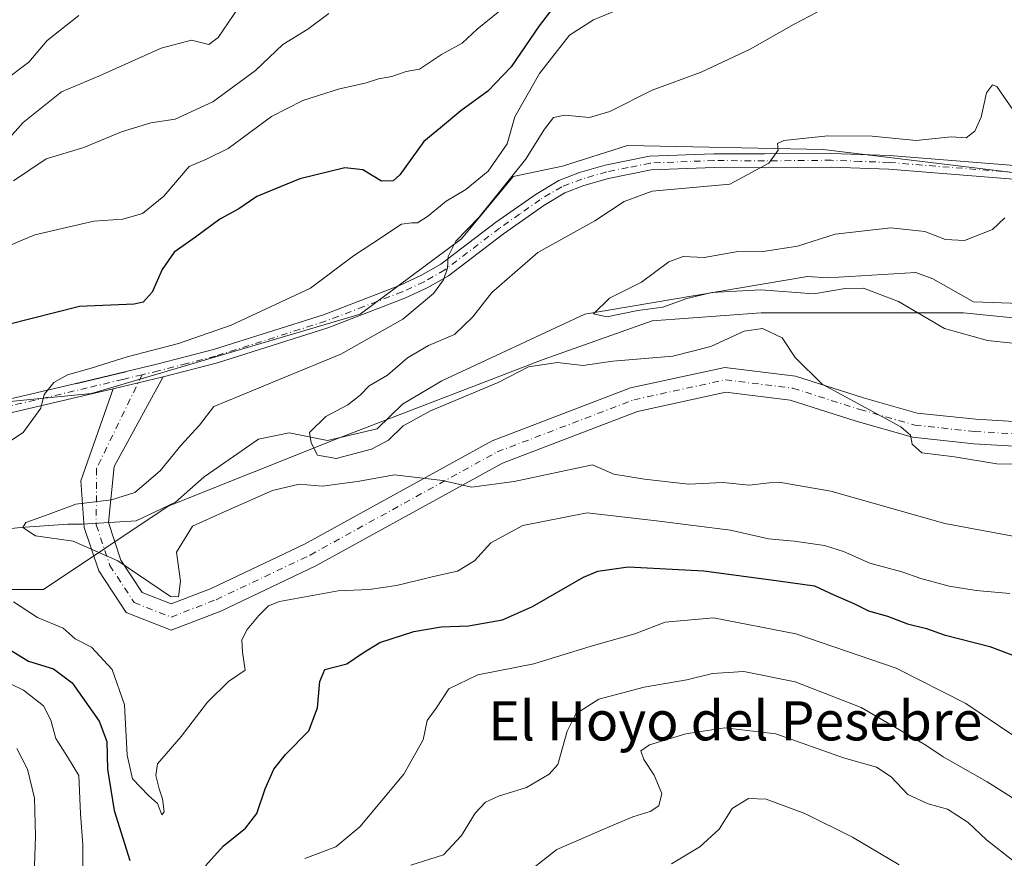
# Model space of a CAD drawing. Units: metres. Extents: x 621336 to 624795, y 4715613 to 4717987.
# Drawn here: x 623985 to 624185, y 4717176 to 4717347 of the extents above; entities that cross this region are included whole.
import ezdxf
from ezdxf.enums import TextEntityAlignment as Align

# ---------------------------------------------------------------- set-up
doc = ezdxf.new("R2010")
doc.units = ezdxf.units.M
doc.header["$MEASUREMENT"] = 0
doc.linetypes.add('DGN Style 4', pattern=[2.638475, 1.318413, -0.659207, 0.001648, -0.659207])
for name, color, linetype, lineweight in [('Arbolado forestal CxS', 92, 'Continuous', 0), ('Camino Cxs', 7, 'Continuous', 0), ('Camino eje', 30, 'DGN Style 4', 13), ('Corriente natural lineal', 142, 'Continuous', 13), ('Curva de nivel maestra', 30, 'Continuous', 30), ('Curva de nivel normal', 30, 'Continuous', 0), ('Texto cartográfico', 7, 'Continuous', 0)]:
    doc.layers.add(name, color=color, linetype=linetype, lineweight=lineweight)
doc.styles.add('Style-Arial', font='txt')

# ---------------------------------------------------------------- blocks, each defined once
blk = doc.blocks.new('*U8')
at = {"layer": 'Arbolado forestal CxS', "color": 92, "linetype": 'Continuous', "lineweight": 0}
blk.add_polyline3d([(623968.3007, 4717230.8307, 719.9928), (623989.4727, 4717230.8307, 718.258), (624014.8797, 4717247.7755, 714.0342), (624049.2849, 4717261.5433, 710.0462), (624091.3659, 4717277.6929, 708.1994), (624113.5969, 4717285.6359, 705.7472), (624135.828, 4717287.2239, 707.3858), (624177.1137, 4717287.2239, 701.5688), (624196.6839, 4717285.2445, 700.7772), (624207.7373, 4717284.1267, 700.1383), (624234.5383, 4717281.7377, 696.2949), (624262.7051, 4717276.2147, 695.7764), (624287.0559, 4717270.5805, 693.4598), (624310.9575, 4717258.5837, 697.6369), (624329.5543, 4717245.3917, 698.9451), (624343.8459, 4717236.9187, 699.4185), (624360.7839, 4717232.6827, 698.9165), (624390.9539, 4717233.7417, 695.6843), (624429.0859, 4717245.5395, 689.7188), (624451.9409, 4717247.4795, 688.2003), (624530.4197, 4717262.4751, 685.7958)], dxfattribs=at)

msp = doc.modelspace()

# ---------------------------------------------------------------- linework, layer by layer
at = {"layer": 'Arbolado forestal CxS', "color": 92, "linetype": 'Continuous', "lineweight": 0}
for points in [[(624602.3033, 4717393.4529, 699.7012), (624610.3545, 4717337.2633, 685.9163), (624589.1815, 4717340.9703, 687.2454), (624573.3027, 4717342.0295, 687.5342), (624551.5587, 4717344.3535, 687.8532), (624546.2015, 4717335.4817, 687.623), (624544.7197, 4717333.0275, 687.7207), (624533.6043, 4717313.4347, 688.5014), (624523.5473, 4717298.6089, 688.401), (624509.2553, 4717294.9019, 688.6505), (624479.0851, 4717288.0179, 690.0942), (624454.2073, 4717286.9593, 691.523), (624422.4485, 4717286.4291, 693.7813), (624362.9021, 4717302.5801, 698.0432), (624301.5023, 4717309.9933, 701.8337), (624231.6327, 4717310.5235, 705.3114), (624148.5311, 4717320.5847, 710.2034), (624108.5683, 4717321.3789, 713.3877), (624095.3365, 4717317.1427, 713.1443), (624085.2795, 4717315.0249, 716.8942), (624074.6923, 4717302.3159, 717.1763), (624054.0491, 4717286.9603, 716.8957), (623999.2651, 4717270.8093, 719.2237), (623980.4751, 4717268.9565, 721.7621)], [(624610.3545, 4717337.2633, 685.9163), (624589.1815, 4717340.9703, 687.2454), (624573.3027, 4717342.0295, 687.5342), (624551.5587, 4717344.3535, 687.8532), (624546.2015, 4717335.4817, 687.623), (624544.7197, 4717333.0275, 687.7207), (624533.6043, 4717313.4347, 688.5014), (624523.5473, 4717298.6089, 688.401), (624509.2553, 4717294.9019, 688.6505), (624479.0851, 4717288.0179, 690.0942), (624454.2073, 4717286.9593, 691.523), (624422.4485, 4717286.4291, 693.7813), (624362.9021, 4717302.5801, 698.0432), (624301.5023, 4717309.9933, 701.8337), (624231.6327, 4717310.5235, 705.3114), (624148.5311, 4717320.5847, 710.2034), (624108.5683, 4717321.3789, 713.3877), (624095.3365, 4717317.1427, 713.1443), (624085.2795, 4717315.0249, 716.8942), (624074.6923, 4717302.3159, 717.1763), (624054.0491, 4717286.9603, 716.8957), (623999.2651, 4717270.8093, 719.2237), (623980.4751, 4717268.9565, 721.7621), (623960.8903, 4717262.0725, 722.3921)], [(624610.3545, 4717337.2633, 685.9163), (624589.1815, 4717340.9703, 687.2454), (624573.3027, 4717342.0295, 687.5342), (624551.5587, 4717344.3535, 687.8532), (624546.2015, 4717335.4817, 687.623), (624544.7197, 4717333.0275, 687.7207), (624533.6043, 4717313.4347, 688.5014), (624523.5473, 4717298.6089, 688.401), (624509.2553, 4717294.9019, 688.6505), (624479.0851, 4717288.0179, 690.0942), (624454.2073, 4717286.9593, 691.523), (624422.4485, 4717286.4291, 693.7813), (624362.9021, 4717302.5801, 698.0432), (624301.5023, 4717309.9933, 701.8337), (624231.6327, 4717310.5235, 705.3114), (624148.5311, 4717320.5847, 710.2034), (624108.5683, 4717321.3789, 713.3877), (624095.3365, 4717317.1427, 713.1443), (624085.2795, 4717315.0249, 716.8942), (624074.6923, 4717302.3159, 717.1763), (624054.0491, 4717286.9603, 716.8957), (623999.2651, 4717270.8093, 719.2237), (623980.4751, 4717268.9565, 721.7621), (623960.8903, 4717262.0725, 722.3921)], [(623980.4751, 4717268.9565, 721.7621), (623999.2651, 4717270.8093, 719.2237), (624054.0491, 4717286.9603, 716.8957), (624074.6923, 4717302.3159, 717.1763), (624085.2795, 4717315.0249, 716.8942), (624095.3365, 4717317.1427, 713.1443), (624108.5683, 4717321.3789, 713.3877), (624148.5311, 4717320.5847, 710.2034), (624231.6327, 4717310.5235, 705.3114), (624301.5023, 4717309.9933, 701.8337), (624362.9021, 4717302.5801, 698.0432), (624422.4485, 4717286.4291, 693.7813), (624454.2073, 4717286.9593, 691.523), (624479.0851, 4717288.0179, 690.0942), (624509.2553, 4717294.9019, 688.6505), (624523.5473, 4717298.6089, 688.401)], [(624530.4197, 4717262.4751, 685.7958), (624451.9409, 4717247.4795, 688.2003), (624429.0859, 4717245.5395, 689.7188), (624390.9539, 4717233.7417, 695.6843), (624360.7839, 4717232.6827, 698.9165), (624343.8459, 4717236.9187, 699.4185), (624329.5543, 4717245.3917, 698.9451), (624310.9575, 4717258.5837, 697.6369), (624287.0559, 4717270.5805, 693.4598), (624262.7051, 4717276.2147, 695.7764), (624234.5383, 4717281.7377, 696.2949), (624207.7373, 4717284.1267, 700.1383), (624196.6839, 4717285.2445, 700.7772), (624177.1137, 4717287.2239, 701.5688), (624135.828, 4717287.2239, 707.3858), (624113.5969, 4717285.6359, 705.7472), (624091.3659, 4717277.6929, 708.1994), (624049.2849, 4717261.5433, 710.0462), (624014.8797, 4717247.7755, 714.0342), (623989.4727, 4717230.8307, 718.258), (623968.3007, 4717230.8307, 719.9928)], [(623968.3007, 4717230.8307, 719.9928), (623989.4727, 4717230.8307, 718.258), (624014.8797, 4717247.7755, 714.0342), (624049.2849, 4717261.5433, 710.0462), (624091.3659, 4717277.6929, 708.1994), (624113.5969, 4717285.6359, 705.7472), (624135.828, 4717287.2239, 707.3858), (624177.1137, 4717287.2239, 701.5688), (624196.6839, 4717285.2445, 700.7772), (624207.7373, 4717284.1267, 700.1383), (624234.5383, 4717281.7377, 696.2949), (624262.7051, 4717276.2147, 695.7764), (624287.0559, 4717270.5805, 693.4598), (624310.9575, 4717258.5837, 697.6369), (624329.5543, 4717245.3917, 698.9451), (624343.8459, 4717236.9187, 699.4185), (624360.7839, 4717232.6827, 698.9165), (624390.9539, 4717233.7417, 695.6843), (624429.0859, 4717245.5395, 689.7188), (624451.9409, 4717247.4795, 688.2003), (624530.4197, 4717262.4751, 685.7958)], [(623968.3007, 4717230.8307, 719.9928), (623989.4727, 4717230.8307, 718.258), (624014.8797, 4717247.7755, 714.0342), (624049.2849, 4717261.5433, 710.0462), (624091.3659, 4717277.6929, 708.1994), (624113.5969, 4717285.6359, 705.7472), (624135.828, 4717287.2239, 707.3858), (624177.1137, 4717287.2239, 701.5688), (624196.6839, 4717285.2445, 700.7772), (624207.7373, 4717284.1267, 700.1383), (624234.5383, 4717281.7377, 696.2949), (624262.7051, 4717276.2147, 695.7764), (624287.0559, 4717270.5805, 693.4598), (624310.9575, 4717258.5837, 697.6369), (624329.5543, 4717245.3917, 698.9451), (624343.8459, 4717236.9187, 699.4185), (624360.7839, 4717232.6827, 698.9165), (624390.9539, 4717233.7417, 695.6843), (624429.0859, 4717245.5395, 689.7188), (624451.9409, 4717247.4795, 688.2003), (624530.4197, 4717262.4751, 685.7958)]]:
    msp.add_polyline3d(points, dxfattribs=at)
at = {"layer": 'Camino Cxs', "color": 7, "linetype": 'Continuous', "lineweight": 0, "extrusion": (-0.048833, -0.011737, 0.998738), "elevation": -85119.6819, "flags": 128}
msp.add_lwpolyline([(-4440827.3809, 1706997.5351), (-4440827.3809, 1707008.0441)], dxfattribs=at)
msp.add_lwpolyline([(-4440827.3809, 1706997.5351), (-4440827.3809, 1707008.0441)], dxfattribs=at)
at = {"layer": 'Camino Cxs', "color": 7, "linetype": 'Continuous', "lineweight": 0}
for points in [[(623962.6401, 4717265.0101, 723.0965), (623998.0601, 4717273.2801, 721.7403), (624012.5701, 4717276.7601, 721.0055), (624024.1501, 4717279.7501, 719.5324), (624046.5401, 4717286.8501, 718.9491), (624062.1001, 4717292.8101, 717.0908), (624066.4501, 4717294.8201, 718.3464), (624070.5301, 4717297.1501, 717.405), (624081.6701, 4717305.6401, 716.2755), (624089.9701, 4717311.4701, 713.2161), (624094.5501, 4717314.2301, 712.7353), (624098.8201, 4717315.8601, 712.4953), (624104.0301, 4717317.3301, 712.1277), (624113.0501, 4717319.1901, 712.2016), (624126.2101, 4717319.7001, 712.8071), (624136.5301, 4717319.6401, 713.0526), (624150.1801, 4717319.7601, 709.8662), (624162.0401, 4717319.3101, 709.5692), (624207.0801, 4717315.7301, 711.1538)], [(623962.6401, 4717265.0101, 723.0965), (623998.0601, 4717273.2801, 721.7403), (624012.5701, 4717276.7601, 721.0055), (624024.1501, 4717279.7501, 719.5324), (624046.5401, 4717286.8501, 718.9491), (624062.1001, 4717292.8101, 717.0908), (624066.4501, 4717294.8201, 718.3464), (624070.5301, 4717297.1501, 717.405), (624081.6701, 4717305.6401, 716.2755), (624089.9701, 4717311.4701, 713.2161), (624094.5501, 4717314.2301, 712.7353), (624098.8201, 4717315.8601, 712.4953), (624104.0301, 4717317.3301, 712.1277), (624113.0501, 4717319.1901, 712.2016), (624126.2101, 4717319.7001, 712.8071), (624136.5301, 4717319.6401, 713.0526), (624150.1801, 4717319.7601, 709.8662), (624162.0401, 4717319.3101, 709.5692), (624207.0801, 4717315.7301, 711.1538)], [(624206.8001, 4717312.9401, 707.2811), (624161.8801, 4717316.5101, 708.4974), (624150.1401, 4717316.9601, 709.3405), (624136.5301, 4717316.8401, 710.71), (624126.2601, 4717316.9001, 710.9398), (624113.3901, 4717316.4001, 711.7819), (624104.6901, 4717314.6101, 713.0835), (624099.7001, 4717313.2001, 712.5969), (624095.7801, 4717311.7001, 712.5441), (624091.5001, 4717309.1201, 712.7725), (624083.3201, 4717303.3801, 714.2088), (624072.0801, 4717294.8101, 716.317), (624067.7301, 4717292.3301, 716.4013), (624063.1901, 4717290.2301, 717.0368), (624047.4601, 4717284.2101, 717.5027), (624024.9201, 4717277.0601, 717.8724), (624013.8537, 4717274.1963, 719.1482), (624003.6485, 4717271.7435, 718.6204), (623998.7001, 4717270.5601, 719.8051), (623963.2401, 4717262.2701, 722.435)], [(624206.8001, 4717312.9401, 707.2811), (624161.8801, 4717316.5101, 708.4974), (624150.1401, 4717316.9601, 709.3405), (624136.5301, 4717316.8401, 710.71), (624126.2601, 4717316.9001, 710.9398), (624113.3901, 4717316.4001, 711.7819), (624104.6901, 4717314.6101, 713.0835), (624099.7001, 4717313.2001, 712.5969), (624095.7801, 4717311.7001, 712.5441), (624091.5001, 4717309.1201, 712.7725), (624083.3201, 4717303.3801, 714.2088), (624072.0801, 4717294.8101, 716.317), (624067.7301, 4717292.3301, 716.4013), (624063.1901, 4717290.2301, 717.0368), (624047.4601, 4717284.2101, 717.5027), (624024.9201, 4717277.0601, 717.8724), (624013.8537, 4717274.1963, 719.1482)], [(624201.5269, 4717259.2301, 709.94), (624179.2133, 4717260.5427, 710.7347), (624166.7441, 4717261.8551, 710.8564), (624155.2593, 4717265.1365, 710.7247), (624141.8055, 4717269.4023, 713.5351), (624128.6801, 4717271.0431, 720.8019), (624110.6323, 4717267.1053, 715.2487), (624083.0687, 4717256.6049, 721.484), (624045.0045, 4717235.6041, 722.3704), (624025.6443, 4717226.4161, 722.9284), (624015.4721, 4717222.4785, 716.1642), (624006.2843, 4717226.0881, 718.7179), (624000.7059, 4717234.6197, 717.8618), (623997.7525, 4717243.4793, 715.6955), (623997.0963, 4717252.9955, 716.663), (624003.6485, 4717271.7435, 718.6204), (624013.8537, 4717274.1963, 719.1482), (624003.8679, 4717255.9137, 717.9156), (624002.6971, 4717244.4575, 715.3351), (624005.2447, 4717236.8145, 715.5612), (624009.5965, 4717230.1587, 715.7054), (624015.4855, 4717227.8453, 715.6842), (624023.6673, 4717231.0125, 717.7287), (624042.7229, 4717240.0557, 718.5401), (624080.9607, 4717261.1525, 717.072), (624109.2015, 4717271.9109, 717.1294), (624128.4507, 4717276.1107, 717.7212), (624142.8801, 4717274.3069, 711.3446), (624156.7019, 4717269.9245, 710.804), (624167.6997, 4717266.7821, 709.6802), (624179.6221, 4717265.5273, 710.5449), (624201.9605, 4717264.2131, 710.1592)], [(624013.8537, 4717274.1963, 719.1482), (624003.8679, 4717255.9137, 717.9156), (624002.6971, 4717244.4575, 715.3351), (624005.2447, 4717236.8145, 715.5612), (624009.5965, 4717230.1587, 715.7054), (624015.4855, 4717227.8453, 715.6842), (624023.6673, 4717231.0125, 717.7287), (624042.7229, 4717240.0557, 718.5401), (624080.9607, 4717261.1525, 717.072), (624109.2015, 4717271.9109, 717.1294), (624128.4507, 4717276.1107, 717.7212), (624142.8801, 4717274.3069, 711.3446), (624156.7019, 4717269.9245, 710.804), (624167.6997, 4717266.7821, 709.6802), (624179.6221, 4717265.5273, 710.5449), (624201.9605, 4717264.2131, 710.1592)], [(624003.6485, 4717271.7435, 718.6204), (623998.7001, 4717270.5601, 719.8051), (623963.2401, 4717262.2701, 722.435)], [(624201.5269, 4717259.2301, 709.94), (624179.2133, 4717260.5427, 710.7347), (624166.7441, 4717261.8551, 710.8564), (624155.2593, 4717265.1365, 710.7247), (624141.8055, 4717269.4023, 713.5351), (624128.6801, 4717271.0431, 720.8019), (624110.6323, 4717267.1053, 715.2487), (624083.0687, 4717256.6049, 721.484), (624045.0045, 4717235.6041, 722.3704), (624025.6443, 4717226.4161, 722.9284), (624015.4721, 4717222.4785, 716.1642), (624006.2843, 4717226.0881, 718.7179), (624000.7059, 4717234.6197, 717.8618), (623997.7525, 4717243.4793, 715.6955), (623997.0963, 4717252.9955, 716.663), (624003.6485, 4717271.7435, 718.6204)]]:
    msp.add_polyline3d(points, dxfattribs=at)
at = {"layer": 'Camino eje', "color": 30, "linetype": 'DGN Style 4', "lineweight": 13}
for points in [[(624206.9401, 4717314.3351, 709.2321), (624161.9601, 4717317.9101, 708.8478), (624156.0901, 4717318.1351, 709.2431), (624150.1601, 4717318.3601, 709.4344), (624136.5301, 4717318.2401, 711.2488), (624126.2351, 4717318.3001, 711.5314), (624113.2201, 4717317.7951, 711.6126), (624108.7101, 4717316.8651, 712.1101), (624104.3601, 4717315.9701, 712.5611), (624099.2601, 4717314.5301, 712.5243), (624095.1651, 4717312.9651, 712.6242), (624090.7351, 4717310.2951, 712.9957), (624086.5851, 4717307.3801, 713.9263), (624082.4951, 4717304.5101, 714.9861), (624071.3051, 4717295.9801, 716.6586), (624067.0901, 4717293.5751, 717.1845), (624062.6451, 4717291.5201, 716.654), (624054.7801, 4717288.5101, 717.4245), (624047.0001, 4717285.5301, 718.1635), (624024.5351, 4717278.4051, 718.4846), (624018.7001, 4717276.8951, 718.8583), (624012.9101, 4717275.4001, 720.0054), (624009.5575, 4717274.5983, 719.9133)], [(624009.5575, 4717274.5983, 719.9133), (624005.6351, 4717273.6601, 719.6511), (623998.3801, 4717271.9201, 720.3778), (623980.6701, 4717267.7851, 720.8375)], [(624009.5575, 4717274.5983, 719.9133), (624000.2405, 4717255.4217, 716.8657), (624000.2249, 4717243.9685, 715.5106), (624002.9753, 4717235.7171, 715.9049), (624007.9403, 4717228.1235, 716.1431), (624015.4787, 4717225.1619, 715.9147), (624024.6559, 4717228.7143, 720.4502), (624043.8637, 4717237.8299, 720.5745), (624082.0147, 4717258.8787, 718.6458), (624109.9169, 4717269.5081, 716.0758), (624128.5653, 4717273.5769, 718.8667), (624142.3429, 4717271.8547, 711.5671), (624155.9807, 4717267.5305, 710.0841), (624167.2219, 4717264.3187, 709.7402), (624179.4177, 4717263.0349, 709.0793), (624201.7437, 4717261.7217, 709.2445)]]:
    msp.add_polyline3d(points, dxfattribs=at)
at = {"layer": 'Corriente natural lineal', "color": 142, "linetype": 'Continuous', "lineweight": 13}
msp.add_polyline3d([(623958.4559, 4717240.5488, 717.1552), (623984.782, 4717243.4592, 715.9949), (623994.4393, 4717244.1207, 715.2841), (623997.3497, 4717244.1207, 715.4006), (624008.3299, 4717244.7821, 714.3697), (624016.3997, 4717248.6186, 713.9883), (624022.2206, 4717253.778, 712.7523), (624033.3331, 4717261.4509, 711.795), (624039.5508, 4717262.7738, 711.4659), (624047.3561, 4717261.1863, 710.3455), (624057.5425, 4717263.5676, 708.649), (624062.7019, 4717268.5947, 708.1764), (624070.6816, 4717273.3988, 707.8864), (624099.9201, 4717286.9901, 705.9447), (624145.3201, 4717294.6201, 703.7839), (624149.4615, 4717294.4079, 703.514), (624167.4284, 4717295.4639, 702.6322), (624170.868, 4717294.1966, 702.3056), (624179.1954, 4717289.4898, 701.6222), (624194.402, 4717288.9467, 700.1099)], dxfattribs=at)
at = {"layer": 'Curva de nivel maestra', "color": 30, "linetype": 'Continuous', "lineweight": 30, "elevation": 725, "flags": 128}
for points in [[(624095.16, 4717351.7601), (624090.56, 4717345.7601), (624084.89, 4717337.4301), (624080.07, 4717332.4301), (624074.56, 4717328.4301), (624070.44, 4717324.9701), (624067.06, 4717322.1601), (624062.14, 4717315.3801), (624060.79, 4717314.1801), (624058.41, 4717314.1101), (624054.58, 4717316.3901), (624050.93, 4717316.8101), (624041.77, 4717314.5601), (624032.97, 4717310.9601), (624029.31, 4717308.4801), (624025.44, 4717306.3301), (624020.49, 4717302.7001), (624016.11, 4717299.5901), (624013.65, 4717296.0601), (624011.64, 4717291.4201), (624009.81, 4717289.4401), (624007.97, 4717289.0101), (623996.78, 4717288.5001), (623982.05, 4717284.8201)], [(624022.48, 4717174.4301), (624026.08, 4717178.4601), (624030.68, 4717182.1301), (624033, 4717185.1301), (624034.64, 4717190.1301), (624036.45, 4717194.1201), (624038.8, 4717197.1201), (624043.61, 4717201.9401), (624045.38, 4717206.6801), (624045.84, 4717212.0501), (624046.87, 4717214.4501), (624051.33, 4717215.6401), (624054.76, 4717217.9501), (624058.07, 4717220.0101), (624065, 4717222.2401), (624070.56, 4717223.1801), (624076.14, 4717223.3801), (624083.08, 4717224.6401), (624089.18, 4717227.3201), (624099.6, 4717233.2901), (624102.53, 4717234.5201), (624108.76, 4717235.4001), (624124.13, 4717234.6301), (624139.41, 4717232.5801), (624146.72, 4717231.5501), (624150.82, 4717229.6501), (624154.78, 4717227.9501), (624157.78, 4717226.4601), (624161.6, 4717225.3601), (624165.7, 4717223.7801), (624169.62, 4717222.8501), (624173.2, 4717221.5601), (624182.48, 4717219.2001), (624191.85, 4717215.6501)], [(623980.37, 4717219.8401), (623986.39, 4717216.2001), (623991.48, 4717214.6201), (623995.33, 4717211.7501), (624000.81, 4717203.9301), (624002.36, 4717199.7801), (624002.51, 4717194.1201), (624003.9, 4717185.7401), (624007.03, 4717175.5501)]]:
    msp.add_lwpolyline(points, dxfattribs=at)
at = {"layer": 'Curva de nivel normal', "color": 30, "linetype": 'Continuous', "lineweight": 0, "flags": 128}
for points, elevation in [([(623978.56, 4717318.5701), (623985.31, 4717326.0601), (623993.12, 4717332.3501), (624000.87, 4717335.5601), (624013.48, 4717341.2001), (624019.63, 4717342.8801), (624023.17, 4717341.9901), (624025.08, 4717343.4101), (624029.17, 4717349.4101)], 740), ([(623979.74, 4717299.8201), (623987.69, 4717303.1401), (623999.74, 4717305.9601), (624005.64, 4717306.3301), (624009.64, 4717307.4801), (624013.97, 4717311.0501), (624019.18, 4717317.0801), (624022.81, 4717318.6201), (624027.1, 4717320.7901), (624035.98, 4717327.2701), (624042.35, 4717330.5801), (624049.84, 4717332.9101), (624055.1, 4717334.0901), (624057.76, 4717334.9401), (624060.5, 4717335.4801), (624063.43, 4717336.4501), (624066.16, 4717336.9401), (624070.67, 4717339.9601), (624074.85, 4717342.2201), (624077.89, 4717345.0701), (624082.54, 4717348.8601)], 730), ([(623979.98, 4717259.3301), (623985.31, 4717262.8201), (623988.88, 4717267.7701), (623989.6, 4717270.5701), (623991.58, 4717273.0101), (623994.33, 4717274.5901), (623999.2, 4717275.9601), (624006.52, 4717278.2401), (624016.97, 4717280.9501), (624027.72, 4717284.7001), (624043.95, 4717292.2401), (624052.71, 4717298.8401), (624056.63, 4717301.4701), (624062.46, 4717305.3401), (624064.62, 4717305.6001), (624065.76, 4717305.5801), (624067.81, 4717306.9201), (624071.59, 4717310.0001), (624075.63, 4717312.4201), (624080.14, 4717316.1401), (624084.03, 4717321.7301), (624085.63, 4717327.2001), (624090.61, 4717336.0601), (624096.75, 4717343.8901), (624101.63, 4717347.0301), (624106.3, 4717348.9101)], 720), ([(623983.31, 4717314.1601), (623989.97, 4717318.6801), (623997.66, 4717320.9501), (624005.38, 4717324.1701), (624011.32, 4717326.0201), (624016.31, 4717326.7601), (624023.97, 4717330.2601), (624032.72, 4717336.7001), (624038.3, 4717341.9701), (624043.38, 4717345.1201), (624047.63, 4717348.3101)], 735), ([(624188.7, 4717241.3801), (624173.34, 4717244.2701), (624150.09, 4717250.8501), (624139.88, 4717252.6401), (624137.51, 4717252.5501), (624133.43, 4717252.1001), (624128.03, 4717252.6201), (624121.06, 4717252.3101), (624112.03, 4717253.3301), (624105.83, 4717254.3001), (624101.44, 4717256.2601), (624085.46, 4717252.8101), (624076.75, 4717251.7001), (624070.83, 4717253.0701), (624061.04, 4717254.1901), (624053.5, 4717252.8201), (624046.33, 4717251.8801), (624041.63, 4717252.3001), (624036.19, 4717251.0001), (624026.19, 4717246.5901), (624019.84, 4717243.7101), (624016.6, 4717238.4201), (624017.4, 4717232.5201), (624016.99, 4717229.3101), (624015.33, 4717229.3501), (624004.64, 4717236.6701), (623995.47, 4717240.6301), (623987.84, 4717241.7501), (623985.22, 4717243.4401), (623985.85, 4717244.5001), (623989.89, 4717245.8701), (623996.06, 4717248.1801), (624003.34, 4717249.0901), (624008.06, 4717250.5801), (624013.26, 4717255.0301), (624017.44, 4717260.1601), (624021.26, 4717264.3201), (624024.2, 4717268.1001), (624029.53, 4717270.2801), (624038.2, 4717273.9401), (624050.09, 4717278.8401), (624062.79, 4717285.9301), (624069.01, 4717291.1601), (624071.08, 4717294.0001), (624071.9, 4717296.3601), (624071.99, 4717298.7101), (624073.55, 4717301.8601), (624078.23, 4717306.7101), (624087.8, 4717318.5301), (624091.63, 4717324.6901), (624093.52, 4717327.1001), (624095.84, 4717327.5501), (624100.85, 4717327.1001), (624104.96, 4717328.2801), (624113.62, 4717332.6701), (624123.62, 4717336.3601), (624133.62, 4717341.0401), (624142.62, 4717346.1401), (624147.29, 4717348.5501)], 715), ([(623981.19, 4717334.4201), (623986.43, 4717338.3801), (623990.22, 4717342.7601), (623996.67, 4717347.8901)], 745), ([(624194.2, 4717256.2701), (624183.94, 4717256.4501), (624175.33, 4717257.8401), (624168.65, 4717258.6701), (624166.64, 4717260.4301), (624166.34, 4717262.2601), (624164.37, 4717263.9801), (624148.28, 4717272.6801), (624142.8, 4717278.1001), (624140.15, 4717282.1101), (624136.11, 4717284.0701), (624132.37, 4717283.5301), (624125.57, 4717280.3601), (624117.87, 4717278.4101), (624105.63, 4717277.3501), (624099.47, 4717276.5201), (624094.32, 4717277.0901), (624088.36, 4717276.2501), (624082.21, 4717273.0201), (624068.4, 4717267.2801), (624062.81, 4717264.1601), (624059.84, 4717261.2501), (624056.37, 4717259.4601), (624049.17, 4717257.5401), (624045.38, 4717258.2001), (624044.07, 4717260.6901), (624043.69, 4717262.8601), (624047.02, 4717266.1101), (624051.51, 4717268.4401), (624054.04, 4717270.4401), (624055.9, 4717272.3801), (624059.6, 4717274.5301), (624063.68, 4717278.0801), (624067.98, 4717280.5601), (624073.27, 4717282.8001), (624077.07, 4717286.4401), (624080.89, 4717291.3801), (624090.28, 4717299.5501), (624101.92, 4717306.0201), (624107.94, 4717309.9701), (624113.62, 4717312.0601), (624129.47, 4717313.5001), (624137.42, 4717317.7701), (624139.35, 4717320.4401), (624139.22, 4717321.7701), (624140.5, 4717322.4201), (624149.47, 4717323.3601), (624158.49, 4717323.3001), (624167.45, 4717322.3601), (624174.62, 4717323.1501), (624177.66, 4717322.9401), (624179.48, 4717324.3101), (624180.73, 4717327.1201), (624181.81, 4717332.0901), (624183.05, 4717333.7401), (624183.94, 4717333.3801), (624187.24, 4717328.6001)], 710), ([(624192.21, 4717280.5201), (624182.03, 4717281.5701), (624173.26, 4717284.0501), (624163.9, 4717289.5201), (624156.73, 4717292.2401), (624152.98, 4717292.2201), (624146.62, 4717291.1301), (624135.78, 4717291.9401), (624125.78, 4717291.3601), (624120.69, 4717290.1601), (624115.79, 4717288.3601), (624110.72, 4717287.7001), (624104.37, 4717286.4001), (624101.64, 4717287.0301), (624104.94, 4717290.2101), (624111.43, 4717293.5101), (624117.01, 4717297.6301), (624119.97, 4717298.7201), (624124.24, 4717298.5501), (624130.75, 4717299.6801), (624136.24, 4717299.7801), (624143.29, 4717300.8101), (624150.95, 4717303.2801), (624162.29, 4717304.5701), (624169.28, 4717303.8101), (624173.44, 4717302.1801), (624177.34, 4717302.0201), (624183.03, 4717304.2301), (624185.6, 4717306.5901)], 705), ([(624186.61, 4717230.0101), (624179.75, 4717230.5901), (624174.18, 4717231.4701), (624168.4, 4717233.0501), (624164.53, 4717234.3901), (624158.02, 4717236.1601), (624152.64, 4717238.5801), (624148.78, 4717239.7501), (624142.59, 4717240.6601), (624137.36, 4717241.1401), (624129.63, 4717242.8801), (624114.53, 4717244.7801), (624100.39, 4717246.4401), (624087.26, 4717243.8901), (624080.72, 4717240.3301), (624077.4, 4717236.6701), (624073.92, 4717234.5201), (624069.92, 4717233.6901), (624061.44, 4717231.5901), (624055.88, 4717230.7801), (624049.57, 4717230.5001), (624037.58, 4717228.3801), (624035.32, 4717227.4501), (624033.37, 4717225.4901), (624030.99, 4717222.6501), (624029.93, 4717220.5601), (624030.07, 4717218.0401), (624030.57, 4717214.3801), (624027.21, 4717212.0201), (624022.92, 4717207.7901), (624017.54, 4717200.8101), (624012.68, 4717195.2701), (624012.38, 4717192.8901), (624013.02, 4717190.1401), (624013.76, 4717188.1101), (624014.06, 4717185.4601), (624013.61, 4717184.8701), (624012.74, 4717187.1701), (624010.87, 4717188.8001), (624007.64, 4717192.2101), (624006.54, 4717196.9901), (624005.98, 4717207.2801), (624003.44, 4717214.4601), (623999.22, 4717219.0201), (623995.94, 4717220.7501), (623993.44, 4717222.9201), (623988.2, 4717225.1001), (623983.34, 4717228.2801)], 720), ([(624191.14, 4717198.4401), (624177.62, 4717207.5801), (624163.41, 4717214.7301), (624142.95, 4717221.7801), (624126.16, 4717224.9901), (624116.29, 4717224.1201), (624110.06, 4717221.7601), (624101.16, 4717219.2501), (624089.49, 4717215.6401), (624078.07, 4717213.4201), (624072.16, 4717210.5701), (624069.58, 4717206.6101), (624067.73, 4717204.0501), (624066.9, 4717200.1201), (624062.93, 4717193.1201), (624053.97, 4717182.4201), (624049.1, 4717178.3001), (624042.79, 4717175.9601)], 730), ([(624192.83, 4717184.6801), (624181.96, 4717191.5901), (624172.98, 4717196.6401), (624169.44, 4717199.0601), (624156.23, 4717206.7201), (624142.81, 4717211.9701), (624132.33, 4717214.0501), (624125.94, 4717213.6701), (624120.67, 4717212.3901), (624112.02, 4717210.8701), (624102.73, 4717208.4501), (624098.05, 4717205.4401), (624096.31, 4717201.9301), (624094.38, 4717195.0901), (624092.61, 4717193.1201), (624087.96, 4717190.4101), (624082.3, 4717188.6201), (624079.63, 4717187.4001), (624077.5, 4717185.1801), (624074.73, 4717180.6501), (624071.03, 4717176.6601), (624064.42, 4717174.5901)], 735), ([(623997.48, 4717173.2801), (623997.46, 4717178.6901), (623997.02, 4717185.0501), (623996.65, 4717192.8301), (623994.34, 4717196.7001), (623991.95, 4717200.4201), (623990.94, 4717204.1601), (623989.42, 4717207.0401), (623985.35, 4717210.2901), (623979.99, 4717212.8301)], 730), ([(624187.21, 4717175.4901), (624181.82, 4717179.7601), (624178.1, 4717183.2601), (624173.89, 4717186.0001), (624169.9, 4717187.0701), (624165.77, 4717188.9601), (624162.38, 4717192.5601), (624159.37, 4717194.5401), (624152.64, 4717196.4701), (624138.86, 4717201.3501), (624128.45, 4717202.6101), (624120.5, 4717201.3801), (624113.08, 4717199.1201), (624111.29, 4717197.8601), (624111.89, 4717196.1401), (624114.06, 4717192.9101), (624115.57, 4717189.1601), (624115, 4717186.7001), (624113.2, 4717185.5201), (624109.66, 4717184.4401), (624104.4, 4717182.1601), (624094.16, 4717177.7901), (624086.25, 4717171.4901)], 740), ([(623987.55, 4717172.4601), (623987.85, 4717180.4901), (623987.6, 4717188.2401), (623986.2, 4717194.1501), (623984.01, 4717198.3401)], 735), ([(624163.99, 4717174.6601), (624154.5, 4717180.3101), (624144.78, 4717185.1101), (624136.85, 4717188.0201), (624133.3, 4717188.1801), (624129.95, 4717186.1201), (624127.3, 4717181.9201), (624123.34, 4717178.3201), (624117.56, 4717174.8201)], 745)]:
    msp.add_lwpolyline(points, dxfattribs=dict(at, elevation=elevation))

# ---------------------------------------------------------------- block references
at = {"layer": 'Arbolado forestal CxS', "color": 92, "linetype": 'Continuous', "lineweight": 0}
msp.add_blockref('*U8', (0, 0), dxfattribs=at)

# ---------------------------------------------------------------- texts
at = {"layer": 'Texto cartográfico', "color": 7, "linetype": 'Continuous', "lineweight": 0, "style": 'Style-Arial'}
msp.add_text('El Hoyo del Pesebre', height=8, dxfattribs=at).set_placement((624130.5765, 4717204.0201), align=Align.MIDDLE_CENTER)

doc.saveas('drawing.dxf')
